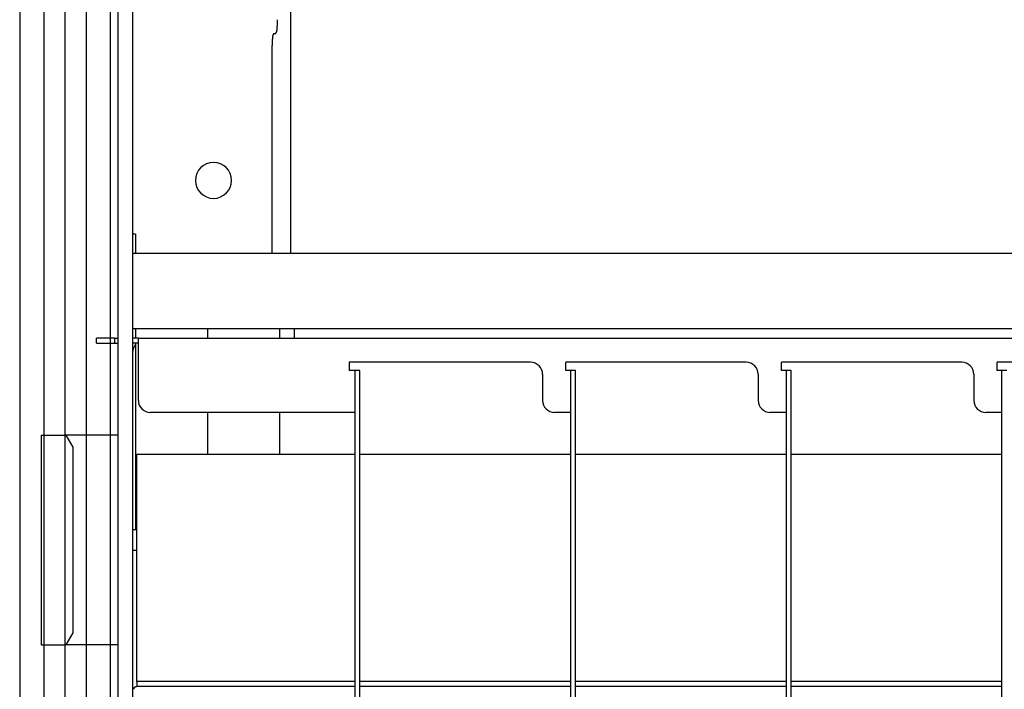
# Model space of a CAD drawing. Extents: x 5 to 415, y 6 to 292.
# Drawn here: x 85 to 88, y 76 to 78 of the extents above; entities that cross this region are included whole.
import ezdxf

# ---------------------------------------------------------------- set-up
doc = ezdxf.new("R2010")
doc.units = 0
doc.header["$MEASUREMENT"] = 0
doc.linetypes.add('CENTER1', pattern=[10, 6.25, -1.25, 1.25, -1.25])
for name, color, linetype in [('_9-0_中心線', 7, 'CONTINUOUS'), ('_9-2_メイン__クロス', 7, 'CONTINUOUS'), ('_9-A_クリップ', 7, 'CONTINUOUS')]:
    doc.layers.add(name, color=color, linetype=linetype)

msp = doc.modelspace()

# ---------------------------------------------------------------- linework, layer by layer
at = {"layer": '_9-0_中心線', "color": 4, "linetype": 'CENTER1'}
msp.add_line((84.9554, 98.6085), (84.9554, 58.6085), dxfattribs=at)
at = {"layer": '_9-2_メイン__クロス', "color": 3, "linetype": 'Continuous'}
for p, q in [((84.8304, 98.6085), (84.8304, 58.6085)), ((85.0804, 98.6085), (85.0804, 58.6085)), ((84.8971, 83.4418), (84.8971, 63.7752)), ((85.0137, 83.4418), (85.0137, 63.7752))]:
    msp.add_line(p, q, dxfattribs=at)
at = {"layer": '_9-A_クリップ', "color": 7, "linetype": 'Continuous'}
for p, q in [((85.58, 77.0118), (85.58, 80.2296)), ((85.1013, 79.0481), (85.1013, 76.7776)), ((85.1426, 78.8822), (85.1426, 77.0648)), ((85.543, 77.6454), (85.5432, 77.6456)), ((85.543, 77.6452), (85.543, 77.6454)), ((85.543, 77.6451), (85.543, 77.6452)), ((85.543, 77.6449), (85.543, 77.6451)), ((85.543, 77.6447), (85.543, 77.6449)), ((85.543, 77.6445), (85.543, 77.6447)), ((85.543, 77.6444), (85.543, 77.6445)), ((85.543, 77.6442), (85.543, 77.6444)), ((85.543, 77.644), (85.543, 77.6442)), ((85.543, 77.6438), (85.543, 77.644)), ((85.543, 77.6437), (85.543, 77.6438)), ((85.5432, 77.6496), (85.5434, 77.6498)), ((85.5432, 77.6494), (85.5432, 77.6496)), ((85.5432, 77.6493), (85.5432, 77.6494)), ((85.5432, 77.6491), (85.5432, 77.6493)), ((85.5432, 77.6489), (85.5432, 77.6491)), ((85.5432, 77.6487), (85.5432, 77.6489)), ((85.5432, 77.6486), (85.5432, 77.6487)), ((85.5432, 77.6484), (85.5432, 77.6486)), ((85.5432, 77.6482), (85.5432, 77.6484)), ((85.5432, 77.648), (85.5432, 77.6482)), ((85.5432, 77.6478), (85.5432, 77.648)), ((85.5432, 77.6477), (85.5432, 77.6478)), ((85.5432, 77.6475), (85.5432, 77.6477)), ((85.5432, 77.6473), (85.5432, 77.6475)), ((85.5432, 77.6471), (85.5432, 77.6473)), ((85.5432, 77.647), (85.5432, 77.6471)), ((85.5432, 77.6468), (85.5432, 77.647)), ((85.5432, 77.6466), (85.5432, 77.6468)), ((85.5432, 77.6464), (85.5432, 77.6466)), ((85.5432, 77.6463), (85.5432, 77.6464)), ((85.5432, 77.6461), (85.5432, 77.6463)), ((85.5432, 77.6459), (85.5432, 77.6461)), ((85.5432, 77.6458), (85.5432, 77.6459)), ((85.5432, 77.6456), (85.5432, 77.6458)), ((85.5434, 77.6572), (85.5434, 77.6574)), ((85.5434, 77.657), (85.5434, 77.6572)), ((85.5434, 77.6568), (85.5434, 77.657)), ((85.5434, 77.6567), (85.5434, 77.6568)), ((85.5434, 77.6565), (85.5434, 77.6567)), ((85.5434, 77.6563), (85.5434, 77.6565)), ((85.5434, 77.6561), (85.5434, 77.6563)), ((85.5434, 77.6559), (85.5434, 77.6561)), ((85.5434, 77.6558), (85.5434, 77.6559)), ((85.5434, 77.6556), (85.5434, 77.6558)), ((85.5434, 77.6554), (85.5434, 77.6556)), ((85.5434, 77.6552), (85.5434, 77.6554)), ((85.5434, 77.6551), (85.5434, 77.6552)), ((85.5434, 77.6549), (85.5434, 77.6551)), ((85.5434, 77.6547), (85.5434, 77.6549)), ((85.5434, 77.6545), (85.5434, 77.6547)), ((85.5434, 77.6544), (85.5434, 77.6545)), ((85.5434, 77.6542), (85.5434, 77.6544)), ((85.5434, 77.654), (85.5434, 77.6542)), ((85.5434, 77.6538), (85.5434, 77.654)), ((85.5434, 77.6537), (85.5434, 77.6538)), ((85.5434, 77.6535), (85.5434, 77.6537)), ((85.5434, 77.6533), (85.5434, 77.6535)), ((85.5434, 77.6531), (85.5434, 77.6533)), ((85.5434, 77.6529), (85.5434, 77.6531)), ((85.5434, 77.6528), (85.5434, 77.6529)), ((85.5434, 77.6526), (85.5434, 77.6528)), ((85.5434, 77.6524), (85.5434, 77.6526)), ((85.5434, 77.6522), (85.5434, 77.6524)), ((85.5434, 77.6521), (85.5434, 77.6522)), ((85.5434, 77.6519), (85.5434, 77.6521)), ((85.5434, 77.6517), (85.5434, 77.6519)), ((85.5434, 77.6515), (85.5434, 77.6517)), ((85.5434, 77.6514), (85.5434, 77.6515)), ((85.5434, 77.6512), (85.5434, 77.6514)), ((85.5434, 77.651), (85.5434, 77.6512)), ((85.5434, 77.6508), (85.5434, 77.651)), ((85.5434, 77.6507), (85.5434, 77.6508)), ((85.5434, 77.6505), (85.5434, 77.6507)), ((85.5434, 77.6503), (85.5434, 77.6505)), ((85.5434, 77.6501), (85.5434, 77.6503)), ((85.5434, 77.65), (85.5434, 77.6501)), ((85.5434, 77.6498), (85.5434, 77.65)), ((85.5311, 77.6168), (85.531, 77.6166)), ((85.531, 77.6166), (85.531, 77.6165)), ((85.5313, 77.617), (85.5311, 77.6169)), ((85.5311, 77.6169), (85.5311, 77.6168)), ((85.5315, 77.6173), (85.5313, 77.6171)), ((85.5313, 77.6171), (85.5313, 77.617)), ((85.5316, 77.6175), (85.5315, 77.6174)), ((85.5315, 77.6174), (85.5315, 77.6173)), ((85.5318, 77.6178), (85.5316, 77.6176)), ((85.5316, 77.6176), (85.5316, 77.6175)), ((85.532, 77.618), (85.5318, 77.6179)), ((85.5318, 77.6179), (85.5318, 77.6178)), ((85.5321, 77.6182), (85.532, 77.6181)), ((85.532, 77.6181), (85.532, 77.618)), ((85.5323, 77.6184), (85.5321, 77.6182)), ((85.5325, 77.6186), (85.5323, 77.6185)), ((85.5323, 77.6185), (85.5323, 77.6184)), ((85.5326, 77.6188), (85.5325, 77.6187)), ((85.5325, 77.6187), (85.5325, 77.6186)), ((85.5328, 77.6189), (85.5326, 77.6188)), ((85.5329, 77.6192), (85.5328, 77.6191)), ((85.5328, 77.6191), (85.5328, 77.6189)), ((85.5331, 77.6193), (85.5329, 77.6192)), ((85.533, 77.6193), (85.5375, 77.6193)), ((85.5374, 77.6193), (85.5376, 77.6194)), ((85.5376, 77.6194), (85.5377, 77.6196)), ((85.5377, 77.6197), (85.5379, 77.6198)), ((85.5377, 77.6196), (85.5377, 77.6197)), ((85.5379, 77.6198), (85.5381, 77.62)), ((85.5381, 77.6201), (85.5382, 77.6202)), ((85.5381, 77.62), (85.5381, 77.6201)), ((85.5382, 77.6202), (85.5384, 77.6204)), ((85.5384, 77.6204), (85.5386, 77.6205)), ((85.5386, 77.6206), (85.5387, 77.6208)), ((85.5386, 77.6205), (85.5386, 77.6206)), ((85.5387, 77.6208), (85.5389, 77.6209)), ((85.5389, 77.621), (85.5391, 77.6212)), ((85.5389, 77.6209), (85.5389, 77.621)), ((85.5391, 77.6212), (85.5392, 77.6213)), ((85.5392, 77.6215), (85.5394, 77.6216)), ((85.5392, 77.6213), (85.5392, 77.6215)), ((85.5394, 77.6217), (85.5396, 77.6219)), ((85.5394, 77.6216), (85.5394, 77.6217)), ((85.5396, 77.622), (85.5397, 77.6222)), ((85.5396, 77.6219), (85.5396, 77.622)), ((85.5397, 77.6223), (85.5399, 77.6225)), ((85.5397, 77.6222), (85.5397, 77.6223)), ((85.5399, 77.6226), (85.5401, 77.6228)), ((85.5399, 77.6225), (85.5399, 77.6226)), ((85.5401, 77.6229), (85.5402, 77.6231)), ((85.5401, 77.6228), (85.5401, 77.6229)), ((85.5402, 77.6233), (85.5404, 77.6234)), ((85.5402, 77.6231), (85.5402, 77.6233)), ((85.5404, 77.6237), (85.5406, 77.6239)), ((85.5404, 77.6236), (85.5404, 77.6237)), ((85.5404, 77.6234), (85.5404, 77.6236)), ((85.5406, 77.6242), (85.5407, 77.6244)), ((85.5406, 77.6241), (85.5406, 77.6242)), ((85.5406, 77.6239), (85.5406, 77.6241)), ((85.5407, 77.6247), (85.5409, 77.6249)), ((85.5407, 77.6246), (85.5407, 77.6247)), ((85.5407, 77.6244), (85.5407, 77.6246)), ((85.5409, 77.6254), (85.5411, 77.6256)), ((85.5409, 77.6252), (85.5409, 77.6254)), ((85.5409, 77.6251), (85.5409, 77.6252)), ((85.5409, 77.6249), (85.5409, 77.6251)), ((85.5411, 77.6261), (85.5412, 77.6263)), ((85.5411, 77.6259), (85.5411, 77.6261)), ((85.5411, 77.6258), (85.5411, 77.6259)), ((85.5411, 77.6256), (85.5411, 77.6258)), ((85.5412, 77.6272), (85.5414, 77.6273)), ((85.5412, 77.627), (85.5412, 77.6272)), ((85.5412, 77.6268), (85.5412, 77.627)), ((85.5412, 77.6266), (85.5412, 77.6268)), ((85.5412, 77.6265), (85.5412, 77.6266)), ((85.5412, 77.6263), (85.5412, 77.6265)), ((85.5414, 77.6286), (85.5416, 77.6288)), ((85.5414, 77.6284), (85.5414, 77.6286)), ((85.5414, 77.6282), (85.5414, 77.6284)), ((85.5414, 77.6281), (85.5414, 77.6282)), ((85.5414, 77.6279), (85.5414, 77.6281)), ((85.5414, 77.6277), (85.5414, 77.6279)), ((85.5414, 77.6275), (85.5414, 77.6277)), ((85.5414, 77.6273), (85.5414, 77.6275)), ((85.5416, 77.63), (85.5417, 77.6302)), ((85.5416, 77.6299), (85.5416, 77.63)), ((85.5416, 77.6297), (85.5416, 77.6299)), ((85.5416, 77.6295), (85.5416, 77.6297)), ((85.5416, 77.6293), (85.5416, 77.6295)), ((85.5416, 77.6291), (85.5416, 77.6293)), ((85.5416, 77.6289), (85.5416, 77.6291)), ((85.5416, 77.6288), (85.5416, 77.6289)), ((85.5417, 77.6316), (85.5419, 77.6318)), ((85.5417, 77.6315), (85.5417, 77.6316)), ((85.5417, 77.6313), (85.5417, 77.6315)), ((85.5417, 77.6311), (85.5417, 77.6313)), ((85.5417, 77.6309), (85.5417, 77.6311)), ((85.5417, 77.6307), (85.5417, 77.6309)), ((85.5417, 77.6306), (85.5417, 77.6307)), ((85.5417, 77.6304), (85.5417, 77.6306)), ((85.5417, 77.6302), (85.5417, 77.6304)), ((85.5419, 77.6332), (85.5421, 77.6334)), ((85.5419, 77.6331), (85.5419, 77.6332)), ((85.5419, 77.6329), (85.5419, 77.6331)), ((85.5419, 77.6327), (85.5419, 77.6329)), ((85.5419, 77.6325), (85.5419, 77.6327)), ((85.5419, 77.6323), (85.5419, 77.6325)), ((85.5419, 77.6322), (85.5419, 77.6323)), ((85.5419, 77.632), (85.5419, 77.6322)), ((85.5419, 77.6318), (85.5419, 77.632)), ((85.5421, 77.6346), (85.5422, 77.6348)), ((85.5421, 77.6345), (85.5421, 77.6346)), ((85.5421, 77.6343), (85.5421, 77.6345)), ((85.5421, 77.6341), (85.5421, 77.6343)), ((85.5421, 77.6339), (85.5421, 77.6341)), ((85.5421, 77.6338), (85.5421, 77.6339)), ((85.5421, 77.6336), (85.5421, 77.6338)), ((85.5421, 77.6334), (85.5421, 77.6336)), ((85.5422, 77.6362), (85.5424, 77.6364)), ((85.5422, 77.636), (85.5422, 77.6362)), ((85.5422, 77.6359), (85.5422, 77.636)), ((85.5422, 77.6357), (85.5422, 77.6359)), ((85.5422, 77.6355), (85.5422, 77.6357)), ((85.5422, 77.6353), (85.5422, 77.6355)), ((85.5422, 77.6352), (85.5422, 77.6353)), ((85.5422, 77.635), (85.5422, 77.6352)), ((85.5422, 77.6348), (85.5422, 77.635)), ((85.5424, 77.6376), (85.5425, 77.6378)), ((85.5424, 77.6374), (85.5424, 77.6376)), ((85.5424, 77.6372), (85.5424, 77.6374)), ((85.5424, 77.6371), (85.5424, 77.6372)), ((85.5424, 77.6369), (85.5424, 77.6371)), ((85.5424, 77.6367), (85.5424, 77.6369)), ((85.5424, 77.6366), (85.5424, 77.6367)), ((85.5424, 77.6364), (85.5424, 77.6366)), ((85.5425, 77.6392), (85.5427, 77.6393)), ((85.5425, 77.639), (85.5425, 77.6392)), ((85.5425, 77.6388), (85.5425, 77.639)), ((85.5425, 77.6386), (85.5425, 77.6388)), ((85.5425, 77.6385), (85.5425, 77.6386)), ((85.5425, 77.6383), (85.5425, 77.6385)), ((85.5425, 77.6381), (85.5425, 77.6383)), ((85.5425, 77.6379), (85.5425, 77.6381)), ((85.5425, 77.6378), (85.5425, 77.6379)), ((85.5427, 77.6409), (85.5429, 77.6411)), ((85.5427, 77.6407), (85.5427, 77.6409)), ((85.5427, 77.6405), (85.5427, 77.6407)), ((85.5427, 77.6404), (85.5427, 77.6405)), ((85.5427, 77.6402), (85.5427, 77.6404)), ((85.5427, 77.64), (85.5427, 77.6402)), ((85.5427, 77.6398), (85.5427, 77.64)), ((85.5427, 77.6397), (85.5427, 77.6398)), ((85.5427, 77.6395), (85.5427, 77.6397)), ((85.5427, 77.6393), (85.5427, 77.6395)), ((85.5429, 77.6428), (85.543, 77.643)), ((85.5429, 77.6426), (85.5429, 77.6428)), ((85.5429, 77.6424), (85.5429, 77.6426)), ((85.5429, 77.6423), (85.5429, 77.6424)), ((85.5429, 77.6421), (85.5429, 77.6423)), ((85.5429, 77.6419), (85.5429, 77.6421)), ((85.5429, 77.6418), (85.5429, 77.6419)), ((85.5429, 77.6416), (85.5429, 77.6418)), ((85.5429, 77.6414), (85.5429, 77.6416)), ((85.5429, 77.6412), (85.5429, 77.6414)), ((85.5429, 77.6411), (85.5429, 77.6412)), ((85.543, 77.6435), (85.543, 77.6437)), ((85.543, 77.6433), (85.543, 77.6435)), ((85.543, 77.6431), (85.543, 77.6433)), ((85.543, 77.643), (85.543, 77.6431)), ((85.5281, 77.5957), (85.528, 77.5955)), ((85.528, 77.5955), (85.528, 77.5954)), ((85.528, 77.5954), (85.528, 77.5952)), ((85.528, 77.5952), (85.528, 77.5951)), ((85.528, 77.5951), (85.528, 77.5949)), ((85.528, 77.5949), (85.528, 77.5948)), ((85.528, 77.5948), (85.528, 77.5946)), ((85.528, 77.5946), (85.528, 77.5944)), ((85.528, 77.5944), (85.528, 77.5943)), ((85.528, 77.5943), (85.528, 77.5941)), ((85.528, 77.5941), (85.528, 77.594)), ((85.528, 77.594), (85.528, 77.5938)), ((85.528, 77.5938), (85.528, 77.5937)), ((85.528, 77.5937), (85.528, 77.5935)), ((85.528, 77.5935), (85.528, 77.5934)), ((85.528, 77.5934), (85.528, 77.5932)), ((85.528, 77.5932), (85.528, 77.5931)), ((85.528, 77.5931), (85.528, 77.5929)), ((85.528, 77.5929), (85.528, 77.5928)), ((85.528, 77.5928), (85.528, 77.5926)), ((85.528, 77.5926), (85.528, 77.5925)), ((85.528, 77.5925), (85.528, 77.5923)), ((85.528, 77.5923), (85.528, 77.5922)), ((85.528, 77.5922), (85.528, 77.592)), ((85.528, 77.592), (85.528, 77.5919)), ((85.528, 77.5919), (85.528, 77.5917)), ((85.528, 77.5917), (85.528, 77.5915)), ((85.528, 77.5915), (85.528, 77.5914)), ((85.528, 77.5914), (85.528, 77.5912)), ((85.528, 77.5912), (85.528, 77.5911)), ((85.528, 77.5911), (85.528, 77.5909)), ((85.528, 77.5909), (85.528, 77.5908)), ((85.528, 77.5908), (85.528, 77.5906)), ((85.528, 77.5906), (85.528, 77.5905)), ((85.528, 77.5905), (85.528, 77.5903)), ((85.528, 77.5903), (85.528, 77.5902)), ((85.528, 77.5902), (85.528, 77.59)), ((85.528, 77.59), (85.528, 77.5899)), ((85.528, 77.5899), (85.528, 77.5897)), ((85.528, 77.5897), (85.528, 77.5896)), ((85.528, 77.5896), (85.528, 77.5894)), ((85.528, 77.5894), (85.528, 77.5893)), ((85.5283, 77.5985), (85.5281, 77.5984)), ((85.5281, 77.5984), (85.5281, 77.5982)), ((85.5281, 77.5982), (85.5281, 77.5981)), ((85.5281, 77.5981), (85.5281, 77.5979)), ((85.5281, 77.5979), (85.5281, 77.5978)), ((85.5281, 77.5978), (85.5281, 77.5976)), ((85.5281, 77.5976), (85.5281, 77.5975)), ((85.5281, 77.5975), (85.5281, 77.5973)), ((85.5281, 77.5973), (85.5281, 77.5972)), ((85.5281, 77.5972), (85.5281, 77.597)), ((85.5281, 77.597), (85.5281, 77.5969)), ((85.5281, 77.5969), (85.5281, 77.5967)), ((85.5281, 77.5967), (85.5281, 77.5966)), ((85.5281, 77.5966), (85.5281, 77.5964)), ((85.5281, 77.5964), (85.5281, 77.5963)), ((85.5281, 77.5963), (85.5281, 77.5961)), ((85.5281, 77.5961), (85.5281, 77.596)), ((85.5281, 77.596), (85.5281, 77.5958)), ((85.5281, 77.5958), (85.5281, 77.5957)), ((85.5285, 77.6005), (85.5283, 77.6004)), ((85.5283, 77.6004), (85.5283, 77.6002)), ((85.5283, 77.6002), (85.5283, 77.6001)), ((85.5283, 77.6001), (85.5283, 77.5999)), ((85.5283, 77.5999), (85.5283, 77.5998)), ((85.5283, 77.5998), (85.5283, 77.5996)), ((85.5283, 77.5996), (85.5283, 77.5995)), ((85.5283, 77.5995), (85.5283, 77.5993)), ((85.5283, 77.5993), (85.5283, 77.5992)), ((85.5283, 77.5992), (85.5283, 77.599)), ((85.5283, 77.599), (85.5283, 77.5988)), ((85.5283, 77.5988), (85.5283, 77.5987)), ((85.5283, 77.5987), (85.5283, 77.5985)), ((85.5286, 77.6022), (85.5285, 77.602)), ((85.5285, 77.602), (85.5285, 77.6019)), ((85.5285, 77.6019), (85.5285, 77.6017)), ((85.5285, 77.6017), (85.5285, 77.6016)), ((85.5285, 77.6016), (85.5285, 77.6014)), ((85.5285, 77.6014), (85.5285, 77.6013)), ((85.5285, 77.6013), (85.5285, 77.6011)), ((85.5285, 77.6011), (85.5285, 77.601)), ((85.5285, 77.601), (85.5285, 77.6008)), ((85.5285, 77.6008), (85.5285, 77.6007)), ((85.5285, 77.6007), (85.5285, 77.6005)), ((85.5288, 77.6037), (85.5286, 77.6035)), ((85.5286, 77.6035), (85.5286, 77.6034)), ((85.5286, 77.6034), (85.5286, 77.6032)), ((85.5286, 77.6032), (85.5286, 77.6031)), ((85.5286, 77.6031), (85.5286, 77.6029)), ((85.5286, 77.6029), (85.5286, 77.6028)), ((85.5286, 77.6028), (85.5286, 77.6026)), ((85.5286, 77.6026), (85.5286, 77.6025)), ((85.5286, 77.6025), (85.5286, 77.6023)), ((85.5286, 77.6023), (85.5286, 77.6022)), ((85.529, 77.6052), (85.5288, 77.605)), ((85.5288, 77.605), (85.5288, 77.6049)), ((85.5288, 77.6049), (85.5288, 77.6047)), ((85.5288, 77.6047), (85.5288, 77.6046)), ((85.5288, 77.6046), (85.5288, 77.6044)), ((85.5288, 77.6044), (85.5288, 77.6043)), ((85.5288, 77.6043), (85.5288, 77.6041)), ((85.5288, 77.6041), (85.5288, 77.604)), ((85.5288, 77.604), (85.5288, 77.6038)), ((85.5288, 77.6038), (85.5288, 77.6037)), ((85.5291, 77.6067), (85.529, 77.6065)), ((85.529, 77.6065), (85.529, 77.6064)), ((85.529, 77.6064), (85.529, 77.6062)), ((85.529, 77.6062), (85.529, 77.6061)), ((85.529, 77.6061), (85.529, 77.6059)), ((85.529, 77.6059), (85.529, 77.6058)), ((85.529, 77.6058), (85.529, 77.6056)), ((85.529, 77.6056), (85.529, 77.6055)), ((85.529, 77.6055), (85.529, 77.6053)), ((85.529, 77.6053), (85.529, 77.6052)), ((85.5293, 77.6081), (85.5291, 77.6079)), ((85.5291, 77.6079), (85.5291, 77.6078)), ((85.5291, 77.6078), (85.5291, 77.6076)), ((85.5291, 77.6076), (85.5291, 77.6075)), ((85.5291, 77.6075), (85.5291, 77.6073)), ((85.5291, 77.6073), (85.5291, 77.6072)), ((85.5291, 77.6072), (85.5291, 77.607)), ((85.5291, 77.607), (85.5291, 77.6069)), ((85.5291, 77.6069), (85.5291, 77.6067)), ((85.5295, 77.6096), (85.5293, 77.6095)), ((85.5293, 77.6095), (85.5293, 77.6093)), ((85.5293, 77.6093), (85.5293, 77.6092)), ((85.5293, 77.6092), (85.5293, 77.609)), ((85.5293, 77.609), (85.5293, 77.6089)), ((85.5293, 77.6089), (85.5293, 77.6087)), ((85.5293, 77.6087), (85.5293, 77.6085)), ((85.5293, 77.6085), (85.5293, 77.6084)), ((85.5293, 77.6084), (85.5293, 77.6082)), ((85.5293, 77.6082), (85.5293, 77.6081)), ((85.5296, 77.6114), (85.5295, 77.6112)), ((85.5295, 77.6112), (85.5295, 77.611)), ((85.5295, 77.611), (85.5295, 77.6109)), ((85.5295, 77.6109), (85.5295, 77.6107)), ((85.5295, 77.6107), (85.5295, 77.6106)), ((85.5295, 77.6106), (85.5295, 77.6104)), ((85.5295, 77.6104), (85.5295, 77.6103)), ((85.5295, 77.6103), (85.5295, 77.6101)), ((85.5295, 77.6101), (85.5295, 77.6099)), ((85.5295, 77.6099), (85.5295, 77.6098)), ((85.5295, 77.6098), (85.5295, 77.6096)), ((85.5298, 77.6126), (85.5296, 77.6124)), ((85.5296, 77.6124), (85.5296, 77.6123)), ((85.5296, 77.6123), (85.5296, 77.6121)), ((85.5296, 77.6121), (85.5296, 77.612)), ((85.5296, 77.612), (85.5296, 77.6118)), ((85.5296, 77.6118), (85.5296, 77.6117)), ((85.5296, 77.6117), (85.5296, 77.6115)), ((85.5296, 77.6115), (85.5296, 77.6114)), ((85.53, 77.6135), (85.5298, 77.6134)), ((85.5298, 77.6134), (85.5298, 77.6132)), ((85.5298, 77.6132), (85.5298, 77.6131)), ((85.5298, 77.6131), (85.5298, 77.6129)), ((85.5298, 77.6129), (85.5298, 77.6127)), ((85.5298, 77.6127), (85.5298, 77.6126)), ((85.5301, 77.6143), (85.53, 77.6141)), ((85.53, 77.6141), (85.53, 77.614)), ((85.53, 77.614), (85.53, 77.6138)), ((85.53, 77.6138), (85.53, 77.6137)), ((85.53, 77.6137), (85.53, 77.6135)), ((85.5303, 77.6148), (85.5301, 77.6147)), ((85.5301, 77.6147), (85.5301, 77.6146)), ((85.5301, 77.6146), (85.5301, 77.6144)), ((85.5301, 77.6144), (85.5301, 77.6143)), ((85.5305, 77.6154), (85.5303, 77.6153)), ((85.5303, 77.6153), (85.5303, 77.6151)), ((85.5303, 77.6151), (85.5303, 77.615)), ((85.5303, 77.615), (85.5303, 77.6148)), ((85.5306, 77.6158), (85.5305, 77.6157)), ((85.5305, 77.6157), (85.5305, 77.6156)), ((85.5305, 77.6156), (85.5305, 77.6154)), ((85.5308, 77.6161), (85.5306, 77.616)), ((85.5306, 77.616), (85.5306, 77.6158)), ((85.531, 77.6165), (85.5308, 77.6164)), ((85.5308, 77.6164), (85.5308, 77.6162)), ((85.5308, 77.6162), (85.5308, 77.6161)), ((85.528, 77.5893), (85.5278, 77.5891)), ((85.5278, 77.5891), (85.5278, 77.5889)), ((85.5278, 77.5889), (85.5278, 77.5888)), ((85.5278, 77.5888), (85.5278, 77.5886)), ((85.5278, 77.5886), (85.5278, 77.5885)), ((85.5278, 77.5885), (85.5278, 77.5883)), ((85.5278, 77.5883), (85.5278, 77.5882)), ((85.5278, 77.5882), (85.5278, 77.588)), ((85.5278, 77.588), (85.5278, 77.5879)), ((85.5278, 77.5879), (85.5278, 77.5877)), ((85.5278, 77.5877), (85.5278, 77.5876)), ((85.5278, 77.5876), (85.5278, 77.5874)), ((85.5278, 77.5874), (85.5278, 77.5873)), ((85.5278, 77.5873), (85.5278, 77.5871)), ((85.5278, 77.5871), (85.5278, 77.5869)), ((85.5278, 77.5869), (85.5278, 77.5868)), ((85.5278, 77.5868), (85.5278, 77.5866)), ((85.5278, 77.5866), (85.5278, 77.5865)), ((85.5278, 77.5865), (85.5278, 77.5863)), ((85.5278, 77.5863), (85.5278, 77.5862)), ((85.5279, 77.0118), (85.5279, 77.5862)), ((85.1426, 77.0648), (85.1426, 77.0118)), ((85.1509, 77.0648), (85.1426, 77.0648)), ((85.1509, 77.0648), (85.1509, 77.0118)), ((85.1426, 77.0118), (85.1426, 76.8181)), ((94.7332, 77.0118), (85.1426, 77.0118)), ((85.1426, 77.0118), (85.1426, 76.8181)), ((85.1426, 76.8181), (85.1426, 76.8132)), ((85.1426, 76.8181), (85.1426, 76.8132)), ((85.1426, 76.8132), (85.1426, 76.8049)), ((85.1426, 76.8132), (85.1426, 76.8049)), ((85.1426, 76.8049), (85.1426, 76.7387)), ((85.1426, 76.8049), (85.5896, 76.8049)), ((85.1509, 76.8049), (85.1509, 76.7776)), ((85.3495, 76.8049), (85.3495, 76.7776)), ((85.5482, 76.8049), (85.5482, 76.7776)), ((85.5896, 76.8049), (94.2863, 76.8049)), ((85.5896, 76.7776), (85.5896, 76.8049)), ((85.0425, 76.7643), (85.0425, 76.7776)), ((85.0922, 76.7776), (85.0425, 76.7776)), ((85.0922, 76.7776), (85.0922, 76.7643)), ((85.0922, 76.7776), (85.1013, 76.7776)), ((85.1013, 76.7776), (85.1013, 76.7643)), ((85.1584, 76.7776), (85.1426, 76.7776)), ((85.1584, 76.7643), (85.1584, 76.7776)), ((85.1584, 76.7776), (94.5768, 76.7776)), ((85.0425, 76.7643), (85.0922, 76.7643)), ((85.0922, 76.7643), (85.1013, 76.7643)), ((85.1013, 76.7643), (85.1013, 73.991)), ((85.1584, 76.7643), (85.1426, 76.7643)), ((85.1509, 76.7643), (85.1509, 76.2491)), ((85.1584, 76.6063), (85.1584, 76.7643)), ((85.1426, 76.7387), (85.1426, 76.2491)), ((85.1426, 76.7387), (85.1426, 76.2491)), ((86.2426, 76.7114), (85.741, 76.7114)), ((85.741, 76.7114), (85.741, 76.689)), ((86.3402, 76.689), (86.3402, 76.7114)), ((86.8385, 76.7114), (86.3402, 76.7114)), ((87.4343, 76.7114), (86.9361, 76.7114)), ((86.9361, 76.689), (86.9361, 76.7114)), ((88.0302, 76.7114), (87.532, 76.7114)), ((87.532, 76.689), (87.532, 76.7114)), ((85.7576, 76.689), (85.741, 76.689)), ((85.7708, 76.689), (85.7576, 76.689)), ((85.7576, 76.5732), (85.7576, 76.689)), ((85.7708, 74.1068), (85.7708, 76.689)), ((86.2757, 76.6783), (86.2757, 76.6063)), ((86.3535, 76.689), (86.3402, 76.689)), ((86.3667, 76.689), (86.3535, 76.689)), ((86.3535, 76.5732), (86.3535, 76.689)), ((86.3667, 74.1068), (86.3667, 76.689)), ((86.8716, 76.6783), (86.8716, 76.6063)), ((86.9494, 76.689), (86.9361, 76.689)), ((86.9626, 76.689), (86.9494, 76.689)), ((86.9494, 76.5732), (86.9494, 76.689)), ((86.9626, 74.1068), (86.9626, 76.689)), ((87.4674, 76.6783), (87.4674, 76.6063)), ((87.5452, 76.689), (87.532, 76.689)), ((87.5585, 76.689), (87.5452, 76.689)), ((87.5452, 76.5732), (87.5452, 76.689)), ((85.7576, 76.5732), (85.1915, 76.5732)), ((85.3495, 76.5732), (85.3495, 76.4573)), ((85.5482, 76.5732), (85.5482, 76.4573)), ((85.7576, 74.2227), (85.7576, 76.5732)), ((86.3535, 76.5732), (86.3088, 76.5732)), ((86.3535, 74.2227), (86.3535, 76.5732)), ((86.9494, 76.5732), (86.9047, 76.5732)), ((86.9494, 74.2227), (86.9494, 76.5732)), ((87.5452, 76.5732), (87.5006, 76.5732)), ((87.5452, 74.2227), (87.5452, 76.5732)), ((84.8894, 76.5103), (84.9583, 76.5103)), ((84.8894, 76.5103), (84.8894, 75.9309)), ((85.1013, 76.5103), (84.9583, 76.5103)), ((84.9583, 76.5103), (84.9773, 76.4772)), ((84.9773, 76.4772), (84.9773, 75.964)), ((85.1542, 75.83), (85.1542, 76.4573)), ((85.1542, 76.4573), (85.7576, 76.4573)), ((85.7708, 76.4573), (86.3535, 76.4573)), ((86.3667, 76.4573), (86.9494, 76.4573)), ((86.9626, 76.4573), (87.5452, 76.4573)), ((85.1426, 76.2491), (85.1426, 76.204)), ((85.1542, 76.2491), (85.1426, 76.2491)), ((85.1426, 76.2491), (85.1426, 76.204)), ((85.1426, 76.204), (85.1426, 76.192)), ((85.1542, 76.192), (85.1426, 76.192)), ((85.1426, 76.192), (85.1426, 74.0572)), ((85.1426, 76.192), (85.1426, 74.0572)), ((84.9773, 75.964), (84.9583, 75.9309)), ((84.8894, 75.9309), (84.9583, 75.9309)), ((85.1013, 75.9309), (84.9583, 75.9309)), ((85.7576, 75.83), (85.1542, 75.83)), ((85.1542, 75.83), (85.1542, 75.8167)), ((86.3535, 75.83), (85.7708, 75.83)), ((86.9494, 75.83), (86.3667, 75.83)), ((87.5452, 75.83), (86.9626, 75.83)), ((85.1459, 75.8088), (85.1459, 75.8089)), ((85.1459, 75.8089), (85.1461, 75.8089)), ((85.1459, 75.8087), (85.1459, 75.8088)), ((85.1459, 75.8086), (85.1459, 75.8087)), ((85.1459, 75.8085), (85.1459, 75.8086)), ((85.1461, 75.8095), (85.1463, 75.8096)), ((85.1461, 75.8094), (85.1461, 75.8095)), ((85.1461, 75.8093), (85.1461, 75.8094)), ((85.1461, 75.8094), (85.1461, 75.8094)), ((85.1461, 75.8092), (85.1461, 75.8093)), ((85.1461, 75.8091), (85.1461, 75.8092)), ((85.1461, 75.809), (85.1461, 75.8091)), ((85.1461, 75.8089), (85.1461, 75.809)), ((85.1463, 75.8102), (85.1464, 75.8103)), ((85.1463, 75.8101), (85.1463, 75.8102)), ((85.1463, 75.81), (85.1463, 75.8101)), ((85.1463, 75.8099), (85.1463, 75.81)), ((85.1463, 75.8098), (85.1463, 75.8099)), ((85.1463, 75.8099), (85.1463, 75.8099)), ((85.1463, 75.8097), (85.1463, 75.8098)), ((85.1463, 75.8096), (85.1463, 75.8097)), ((85.1464, 75.8108), (85.1466, 75.8109)), ((85.1464, 75.8107), (85.1464, 75.8108)), ((85.1464, 75.8106), (85.1464, 75.8107)), ((85.1464, 75.8107), (85.1464, 75.8107)), ((85.1464, 75.8105), (85.1464, 75.8106)), ((85.1464, 75.8104), (85.1464, 75.8105)), ((85.1464, 75.8103), (85.1464, 75.8104)), ((85.1464, 75.8103), (85.1464, 75.8103)), ((85.1466, 75.8114), (85.1468, 75.8115)), ((85.1466, 75.8113), (85.1466, 75.8114)), ((85.1466, 75.8112), (85.1466, 75.8113)), ((85.1466, 75.8111), (85.1466, 75.8112)), ((85.1466, 75.811), (85.1466, 75.8111)), ((85.1466, 75.8111), (85.1466, 75.8111)), ((85.1466, 75.8109), (85.1466, 75.811)), ((85.1468, 75.8118), (85.1469, 75.8119)), ((85.1468, 75.8117), (85.1468, 75.8118)), ((85.1468, 75.8118), (85.1468, 75.8118)), ((85.1468, 75.8116), (85.1468, 75.8117)), ((85.1468, 75.8115), (85.1468, 75.8116)), ((85.1468, 75.8115), (85.1468, 75.8115)), ((85.1469, 75.8123), (85.1471, 75.8124)), ((85.1469, 75.8122), (85.1469, 75.8123)), ((85.1469, 75.8121), (85.1469, 75.8122)), ((85.1469, 75.812), (85.1469, 75.8121)), ((85.1469, 75.8121), (85.1469, 75.8121)), ((85.1469, 75.8119), (85.1469, 75.812)), ((85.1471, 75.8126), (85.1473, 75.8127)), ((85.1471, 75.8125), (85.1471, 75.8126)), ((85.1471, 75.8126), (85.1471, 75.8126)), ((85.1471, 75.8124), (85.1471, 75.8125)), ((85.1471, 75.8124), (85.1471, 75.8124)), ((85.1473, 75.8129), (85.1473, 75.813)), ((85.1473, 75.813), (85.1474, 75.813)), ((85.1473, 75.8128), (85.1473, 75.8129)), ((85.1473, 75.8127), (85.1473, 75.8128)), ((85.1473, 75.8128), (85.1473, 75.8128)), ((85.1474, 75.8132), (85.1476, 75.8133)), ((85.1474, 75.8131), (85.1474, 75.8132)), ((85.1474, 75.8132), (85.1474, 75.8132)), ((85.1474, 75.813), (85.1474, 75.8131)), ((85.1476, 75.8134), (85.1476, 75.8135)), ((85.1476, 75.8135), (85.1478, 75.8135)), ((85.1476, 75.8133), (85.1476, 75.8134)), ((85.1476, 75.8134), (85.1476, 75.8134)), ((85.1478, 75.8137), (85.1479, 75.8138)), ((85.1478, 75.8136), (85.1478, 75.8137)), ((85.1478, 75.8137), (85.1478, 75.8137)), ((85.1478, 75.8135), (85.1478, 75.8136)), ((85.1479, 75.8139), (85.1479, 75.814)), ((85.1479, 75.814), (85.1481, 75.814)), ((85.1479, 75.8138), (85.1479, 75.8139)), ((85.1479, 75.8139), (85.1479, 75.8139)), ((85.1481, 75.8141), (85.1483, 75.8142)), ((85.1481, 75.814), (85.1481, 75.8141)), ((85.1481, 75.8141), (85.1481, 75.8141)), ((85.1483, 75.8143), (85.1484, 75.8144)), ((85.1483, 75.8142), (85.1483, 75.8143)), ((85.1483, 75.8143), (85.1483, 75.8143)), ((85.1483, 75.8142), (85.1483, 75.8142)), ((85.1484, 75.8144), (85.1484, 75.8145)), ((85.1484, 75.8145), (85.1486, 75.8145)), ((85.1484, 75.8144), (85.1484, 75.8144)), ((85.1486, 75.8146), (85.1488, 75.8147)), ((85.1486, 75.8145), (85.1486, 75.8146)), ((85.1486, 75.8146), (85.1486, 75.8146)), ((85.1488, 75.8147), (85.1488, 75.8148)), ((85.1488, 75.8148), (85.1489, 75.8148)), ((85.1488, 75.8147), (85.1488, 75.8147)), ((85.1489, 75.8148), (85.1489, 75.8149)), ((85.1489, 75.8149), (85.1491, 75.8149)), ((85.1491, 75.8149), (85.1491, 75.815)), ((85.1491, 75.815), (85.1491, 75.815)), ((85.1491, 75.815), (85.1493, 75.815)), ((85.1493, 75.815), (85.1493, 75.8151)), ((85.1493, 75.8151), (85.1493, 75.8151)), ((85.1493, 75.8151), (85.1494, 75.8151)), ((85.1494, 75.8151), (85.1494, 75.8152)), ((85.1494, 75.8152), (85.1496, 75.8152)), ((85.1496, 75.8152), (85.1496, 75.8153)), ((85.1496, 75.8153), (85.1498, 75.8153)), ((85.1496, 75.8152), (85.1496, 75.8152)), ((85.1498, 75.8153), (85.1498, 75.8154)), ((85.1498, 75.8154), (85.1499, 75.8154)), ((85.1499, 75.8154), (85.1499, 75.8155)), ((85.1499, 75.8155), (85.1501, 75.8155)), ((85.1499, 75.8154), (85.1499, 75.8154)), ((85.1501, 75.8155), (85.1503, 75.8156)), ((85.1501, 75.8155), (85.1501, 75.8155)), ((85.1503, 75.8156), (85.1503, 75.8156)), ((85.1503, 75.8156), (85.1504, 75.8156)), ((85.1504, 75.8156), (85.1504, 75.8157)), ((85.1504, 75.8157), (85.1506, 75.8157)), ((85.1504, 75.8156), (85.1504, 75.8156)), ((85.1506, 75.8157), (85.1507, 75.8158)), ((85.1506, 75.8157), (85.1506, 75.8157)), ((85.1507, 75.8158), (85.1507, 75.8158)), ((85.1507, 75.8158), (85.1509, 75.8158)), ((85.1509, 75.8158), (85.1509, 75.8159)), ((85.1509, 75.8159), (85.1511, 75.8159)), ((85.1511, 75.8159), (85.1511, 75.8159)), ((85.1511, 75.8159), (85.1512, 75.8159)), ((85.1512, 75.8159), (85.1512, 75.816)), ((85.1512, 75.816), (85.1512, 75.816)), ((85.1512, 75.816), (85.1514, 75.816)), ((85.1514, 75.816), (85.1516, 75.8161)), ((85.1514, 75.816), (85.1514, 75.816)), ((85.1516, 75.8161), (85.1516, 75.8161)), ((85.1516, 75.8161), (85.1517, 75.8161)), ((85.1517, 75.8161), (85.1519, 75.8162)), ((85.1517, 75.8161), (85.1517, 75.8161)), ((85.1519, 75.8162), (85.1519, 75.8162)), ((85.1519, 75.8162), (85.1521, 75.8162)), ((85.1521, 75.8162), (85.1521, 75.8162)), ((85.1521, 75.8162), (85.1522, 75.8162)), ((85.1522, 75.8162), (85.1522, 75.8163)), ((85.1522, 75.8163), (85.1524, 75.8163)), ((85.1524, 75.8163), (85.1524, 75.8163)), ((85.1524, 75.8163), (85.1526, 75.8163)), ((85.1526, 75.8163), (85.1526, 75.8164)), ((85.1526, 75.8164), (85.1527, 75.8164)), ((85.1527, 75.8164), (85.1527, 75.8164)), ((85.1527, 75.8164), (85.1529, 75.8164)), ((85.1529, 75.8164), (85.1531, 75.8165)), ((85.1529, 75.8164), (85.1529, 75.8164)), ((85.1531, 75.8165), (85.1531, 75.8165)), ((85.1531, 75.8165), (85.1532, 75.8165)), ((85.1532, 75.8165), (85.1532, 75.8165)), ((85.1532, 75.8165), (85.1534, 75.8165)), ((85.1534, 75.8165), (85.1534, 75.8166)), ((85.1534, 75.8166), (85.1536, 75.8166)), ((85.1536, 75.8166), (85.1536, 75.8166)), ((85.1536, 75.8166), (85.1537, 75.8166)), ((85.1537, 75.8166), (85.1539, 75.8167)), ((85.1537, 75.8166), (85.1537, 75.8166)), ((85.1539, 75.8167), (85.1539, 75.8167)), ((85.1539, 75.8167), (85.1541, 75.8167)), ((85.1541, 75.8167), (85.1542, 75.8167)), ((85.1541, 75.8167), (85.1541, 75.8167)), ((85.1542, 75.8167), (85.7576, 75.8167)), ((85.7708, 75.8167), (86.3535, 75.8167)), ((86.3667, 75.8167), (86.9494, 75.8167)), ((86.9626, 75.8167), (87.5452, 75.8167))]:
    msp.add_line(p, q, dxfattribs=at)
for centre, radius, start, end in [((85.3661, 77.2137), 0.0497, 0, 180), ((85.3661, 77.2137), 0.0497, 180, 0), ((85.1757, 76.7387), 0.0331, 138.5904, 180), ((86.2426, 76.6783), 0.0331, 360, 90), ((86.8385, 76.6783), 0.0331, 360, 90), ((87.4343, 76.6783), 0.0331, 360, 90), ((85.1915, 76.6063), 0.0331, 180, 270), ((86.3088, 76.6063), 0.0331, 180, 270), ((86.9047, 76.6063), 0.0331, 180, 270), ((87.5006, 76.6063), 0.0331, 180, 270)]:
    msp.add_arc(centre, radius, start, end, dxfattribs=at)

doc.saveas('drawing.dxf')
